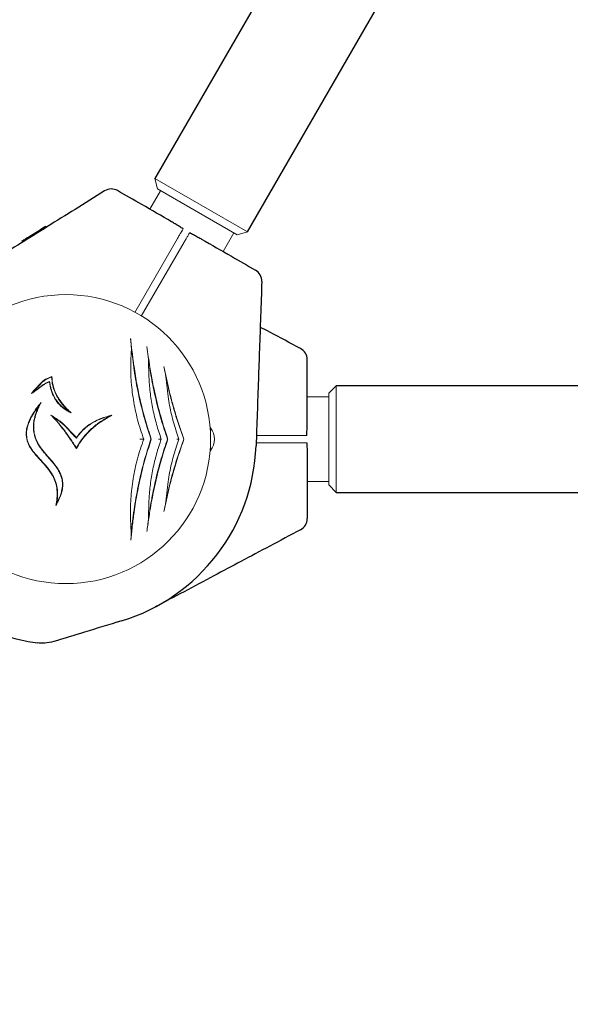
# Model space of a CAD drawing. Units: millimetres. Extents: x 2172 to 13758, y 742 to 11144.
# Drawn here: x 4918 to 5136, y 3664 to 4054 of the extents above; entities that cross this region are included whole.
import ezdxf

# ---------------------------------------------------------------- set-up
doc = ezdxf.new("R2010")
doc.units = ezdxf.units.MM
doc.header["$PDSIZE"] = -1
doc.dimstyles.new('ISO-25', dxfattribs={"dimtxt": 100, "dimasz": 100, "dimexe": 1.25, "dimexo": 0.625, "dimgap": 20, "dimtad": 1, "dimdec": 0, "dimtxsty": 'Standard', "dimblk": 'OBLIQUE', "dimcen": 2.5, "dimadec": 0, "dimazin": 0, "dimtfac": 1, "dimtdec": 0, "dimtmove": 0, "dimatfit": 3, "dimfxl": 1, "dimarcsym": 0})

# ---------------------------------------------------------------- blocks, each defined once
blk = doc.blocks.new('_Oblique')
at = {"color": 0, "linetype": 'ByBlock', "lineweight": -2}
blk.add_line((-0.5, -0.5), (0.5, 0.5), dxfattribs=at)
blk = doc.blocks.new('*D2')
at = {"color": 0, "lineweight": -2, "transparency": 16777216}
for p, q in [((5455.03, 11094.08), (2306.36, 11094.08)), ((2307.61, 11094.08), (2307.61, 1694.08)), ((5455.03, 1694.08), (2306.36, 1694.08))]:
    blk.add_line(p, q, dxfattribs=at)
at = {"layer": 'Defpoints', "color": 0, "transparency": 16777216}
for p in [(5455.66, 11094.08), (2307.61, 1694.08), (5455.66, 1694.08)]:
    blk.add_point(p, dxfattribs=at)
at = {"color": 0, "lineweight": -2, "transparency": 16777216, "xscale": 100, "yscale": 100, "zscale": 100}
for p, rotation in [((2307.61, 11094.08), 90), ((2307.61, 1694.08), 270)]:
    blk.add_blockref('_Oblique', p, dxfattribs=dict(at, rotation=rotation))
at = {"color": 0, "transparency": 16777216, "insert": (2237.61, 6394.08), "char_height": 100, "attachment_point": 5, "rotation": 90}
blk.add_mtext('9400', dxfattribs=at)
blk = doc.blocks.new('*D3')
at = {"color": 0, "lineweight": -2, "transparency": 16777216}
for p, q in [((13144.21, 5194.26), (13144.21, 790.63)), ((2744.21, 4943.09), (2744.21, 790.63)), ((2744.21, 791.88), (13144.21, 791.88))]:
    blk.add_line(p, q, dxfattribs=at)
at = {"layer": 'Defpoints', "color": 0, "transparency": 16777216}
for p in [(13144.21, 5194.88), (2744.21, 4943.71), (13144.21, 791.88)]:
    blk.add_point(p, dxfattribs=at)
at = {"color": 0, "lineweight": -2, "transparency": 16777216, "xscale": 100, "yscale": 100, "zscale": 100, "rotation": 180}
blk.add_blockref('_Oblique', (2744.21, 791.88), dxfattribs=at)
at = {"color": 0, "lineweight": -2, "transparency": 16777216, "xscale": 100, "yscale": 100, "zscale": 100}
blk.add_blockref('_Oblique', (13144.21, 791.88), dxfattribs=at)
at = {"color": 0, "transparency": 16777216, "insert": (7973.59, 861.88), "char_height": 100, "attachment_point": 5}
blk.add_mtext('10400', dxfattribs=at)
blk = doc.blocks.new('*D5')
at = {"color": 0, "lineweight": -2, "transparency": 16777216}
for p, q in [((4854.74, 3884.95), (4854.74, 1123.32)), ((11033.69, 3884.95), (11033.69, 1123.32)), ((4854.74, 1124.57), (11033.69, 1124.57))]:
    blk.add_line(p, q, dxfattribs=at)
at = {"layer": 'Defpoints', "color": 0, "transparency": 16777216}
for p in [(4854.74, 3885.58), (11033.69, 3885.58), (11033.69, 1124.57)]:
    blk.add_point(p, dxfattribs=at)
at = {"color": 0, "lineweight": -2, "transparency": 16777216, "xscale": 100, "yscale": 100, "zscale": 100, "rotation": 180}
blk.add_blockref('_Oblique', (4854.74, 1124.57), dxfattribs=at)
at = {"color": 0, "lineweight": -2, "transparency": 16777216, "xscale": 100, "yscale": 100, "zscale": 100}
blk.add_blockref('_Oblique', (11033.69, 1124.57), dxfattribs=at)
at = {"color": 0, "transparency": 16777216, "insert": (7944.21, 1194.57), "char_height": 100, "attachment_point": 5}
blk.add_mtext('6179', dxfattribs=at)

msp = doc.modelspace()

# ---------------------------------------------------------------- linework, layer by layer
at = {"color": 7, "linetype": 'Continuous', "lineweight": 30}
for p, q in [((6368.4, 6410.49), (4971.4, 3990.82)), ((5008.03, 3969.67), (6405.03, 6389.34)), ((7837.21, 3908.73), (5043.21, 3908.73)), ((5043.21, 3866.43), (7837.21, 3866.43))]:
    msp.add_line(p, q, dxfattribs=at)
at = {"color": 7, "linetype": 'Continuous', "lineweight": 18}
for p, q in [((4971.4, 3990.82), (4972.5, 3986.72)), ((4971.4, 3990.82), (5008.03, 3969.67)), ((4973.71, 3986.02), (4969.46, 3978.66)), ((5003.93, 3968.57), (4972.5, 3986.72)), ((4928.14, 3971.91), (4928.63, 3971.63)), ((4921.55, 3967.8), (4925.98, 3970.56)), ((4925.98, 3970.56), (4926.47, 3970.28)), ((4927.56, 3970.96), (4927.07, 3971.25)), ((4998.47, 3961.91), (5002.72, 3969.27)), ((5003.93, 3968.57), (5008.03, 3969.67)), ((4919.24, 3965.76), (4918.75, 3966.04)), ((4919.81, 3966.12), (4919.32, 3966.4)), ((4920.9, 3966.8), (4920.41, 3967.08)), ((4963.49, 3937.82), (4980.38, 3967.08)), ((4966.04, 3936.24), (4982.98, 3965.58)), ((4962.13, 3923.72), (4961.87, 3918.95)), ((4968.94, 3918.81), (4969.06, 3912.38)), ((4929.76, 3910.42), (4929.65, 3910.21)), ((4969.06, 3912.38), (4969.1, 3911.53)), ((4975.76, 3912.38), (4976.65, 3904.41)), ((5043.21, 3908.73), (5040.21, 3905.73)), ((5040.21, 3869.43), (5040.21, 3905.73)), ((5043.21, 3908.73), (5043.21, 3866.43)), ((5040.21, 3904.33), (5031.71, 3904.33)), ((4937.43, 3898.6), (4938.24, 3898.06)), ((4931.26, 3896.31), (4930.24, 3897.12)), ((4931.26, 3896.31), (4935.73, 3890.9)), ((4979.93, 3890.4), (4980.9, 3887.58)), ((4993.46, 3889.58), (4993.43, 3889.58)), ((4993.46, 3892.08), (4993.46, 3887.58)), ((4940.38, 3887.99), (4940.36, 3888.2)), ((4969.85, 3887.58), (4970, 3887.58)), ((4976.41, 3887.58), (4976.56, 3887.58)), ((4980.9, 3887.58), (4979.93, 3884.76)), ((4982.89, 3887.58), (4982.93, 3887.58)), ((4993.43, 3885.58), (4993.46, 3885.58)), ((4993.46, 3887.58), (4993.46, 3883.08)), ((5011.51, 3886.08), (5027.15, 3886.08)), ((5011.61, 3889.08), (5027.15, 3889.08)), ((4976.65, 3870.75), (4975.76, 3862.77)), ((5031.71, 3870.83), (5040.21, 3870.83)), ((5040.21, 3869.43), (5043.21, 3866.43)), ((4969.06, 3862.77), (4968.94, 3856.35)), ((4961.76, 3856.12), (4962.1, 3850.35))]:
    msp.add_line(p, q, dxfattribs=at)
at = {"color": 7, "linetype": 'Continuous', "lineweight": 30}
msp.add_lwpolyline([(5244.21, 11094.08, 0.414214), (2744.21, 8594.08), (2744.21, 4194.08, 0.414214), (5244.21, 1694.08), (10644.21, 1694.08, 0.414214), (13144.21, 4194.08), (13144.21, 8594.08, 0.414214), (10644.21, 11094.08)], format="xyb", close=True, dxfattribs=at)
at = {"color": 7, "linetype": 'Continuous', "lineweight": 18, "flags": 128}
for points in [[(4936.22, 3889.99), (4936.22, 3889.99), (4936.21, 3890)], [(4958.23, 3815.57), (4957.18, 3815.26), (4954.61, 3814.56)]]:
    msp.add_lwpolyline(points, dxfattribs=at)
at = {"color": 7, "linetype": 'Continuous', "lineweight": 30}
for centre, radius, start, end in [((4954.18, 3981.7), 5, 60, 122), ((5008.74, 3950.2), 5, 358, 60), ((5026.71, 3919.08), 5, 0, 62), ((4936.21, 3887.58), 75.3, 287, 358), ((5026.71, 3856.08), 5, 298, 0), ((4936.21, 3887.58), 81.5, 241.4062, 262.0623)]:
    msp.add_arc(centre, radius, start, end, dxfattribs=at)
at = {"color": 7, "linetype": 'Continuous', "lineweight": 18}
for centre, radius, start, end in [((4936.21, 3887.58), 57.25, 0, 180), ((4987.46, 3887.58), 7.5, 323.1301, 36.8699), ((4936.21, 3887.58), 57.25, 180, 0)]:
    msp.add_arc(centre, radius, start, end, dxfattribs=at)
at = {"color": 7, "linetype": 'Continuous', "lineweight": 30}
for points, knots in [([(4951.53, 3985.94), (4947.63, 3983.51), (4940.08, 3978.78), (4929.1, 3971.92), (4918.24, 3965.14), (4907.39, 3958.36), (4899.96, 3953.71), (4896.31, 3951.44)], [0, 0, 0, 0, 0.212153, 0.410927, 0.596575, 0.802119, 1, 1, 1, 1]), ([(4978.02, 3973.71), (4974.08, 3975.99), (4966.97, 3980.1), (4959.85, 3984.2), (4956.68, 3986.03)], [0, 0, 0, 0, 0.5541468, 1, 1, 1, 1]), ([(4982.6, 3970.92), (4982.11, 3971.22), (4981.05, 3971.86), (4979.52, 3972.82), (4978.5, 3973.43), (4978.02, 3973.71)], [0, 0, 0, 0, 0.311721, 0.681168, 1, 1, 1, 1]), ([(4985.2, 3969.42), (4985.7, 3969.15), (4986.79, 3968.55), (4988.38, 3967.71), (4989.42, 3967.12), (4989.91, 3966.85)], [0, 0, 0, 0, 0.311705, 0.681154, 1, 1, 1, 1]), ([(4989.91, 3966.85), (4993.85, 3964.58), (5000.96, 3960.47), (5008.07, 3956.36), (5011.24, 3954.53)], [0, 0, 0, 0, 0.5541468, 1, 1, 1, 1]), ([(5013.74, 3950.03), (5013.58, 3945.43), (5013.27, 3936.52), (5012.82, 3923.59), (5012.37, 3910.79), (5011.92, 3898), (5011.62, 3889.25), (5011.47, 3884.95)], [0, 0, 0, 0, 0.212153, 0.410927, 0.596575, 0.802119, 1, 1, 1, 1]), ([(5029.06, 3923.49), (5025, 3925.65), (5019.68, 3928.48), (5014.36, 3931.31), (5013.11, 3931.97)], [0, 0, 0, 0, 0.764169, 1, 1, 1, 1]), ([(5031.71, 3894.44), (5031.71, 3898.99), (5031.71, 3907.21), (5031.71, 3915.42), (5031.71, 3919.08)], [0, 0, 0, 0, 0.5541468, 1, 1, 1, 1]), ([(5031.59, 3889.08), (5031.6, 3889.65), (5031.62, 3890.89), (5031.69, 3892.69), (5031.71, 3893.89), (5031.71, 3894.44)], [0, 0, 0, 0, 0.311721, 0.681168, 1, 1, 1, 1]), ([(5031.59, 3886.08), (5031.6, 3885.51), (5031.62, 3884.26), (5031.69, 3882.46), (5031.71, 3881.27), (5031.71, 3880.72)], [0, 0, 0, 0, 0.311705, 0.681154, 1, 1, 1, 1]), ([(5031.71, 3880.72), (5031.71, 3876.16), (5031.71, 3867.95), (5031.71, 3859.74), (5031.71, 3856.08)], [0, 0, 0, 0, 0.554147, 1, 1, 1, 1]), ([(5029.06, 3851.66), (5025, 3849.5), (5017.13, 3845.32), (5005.7, 3839.24), (4994.39, 3833.23), (4983.1, 3827.22), (4975.36, 3823.11), (4971.57, 3821.09)], [0, 0, 0, 0, 0.212153, 0.410927, 0.596575, 0.802119, 1, 1, 1, 1]), ([(4958.23, 3815.57), (4953.32, 3814.07), (4944.38, 3811.34), (4935.45, 3808.6), (4931.42, 3807.37)], [0, 0, 0, 0, 0.54873, 1, 1, 1, 1]), ([(4931.42, 3807.37), (4930.22, 3807.08), (4928.09, 3806.58), (4925.91, 3806.77), (4924.96, 3806.86)], [0, 0, 0, 0, 0.561792, 1, 1, 1, 1])]:
    msp.add_open_spline(points, degree=3, knots=knots, dxfattribs=at)
at = {"color": 7, "linetype": 'Continuous', "lineweight": 18}
for points, knots in [([(4928.14, 3971.91), (4928.13, 3971.91), (4928.12, 3971.9), (4928.02, 3971.84), (4927.91, 3971.77), (4927.74, 3971.67), (4927.47, 3971.5), (4927.23, 3971.35), (4927.07, 3971.25)], [0, 0, 0, 0, 0.25521, 0.390183, 0.508257, 0.633227, 0.756485, 1, 1, 1, 1]), ([(4921.55, 3967.8), (4921.39, 3967.7), (4921.15, 3967.55), (4920.74, 3967.29), (4920.52, 3967.15), (4920.41, 3967.08)], [0, 0, 0, 0, 0.509753, 0.755302, 1, 1, 1, 1]), ([(4925.98, 3970.56), (4925.98, 3970.57), (4925.99, 3970.57), (4926.1, 3970.64), (4926.22, 3970.72), (4926.39, 3970.82), (4926.6, 3970.95), (4926.83, 3971.1), (4926.99, 3971.2), (4927.07, 3971.25)], [0, 0, 0, 0, 0.254889, 0.386316, 0.507657, 0.632002, 0.755237, 0.878245, 1, 1, 1, 1]), ([(4980.38, 3967.08), (4980.64, 3967.53), (4981.16, 3968.43), (4981.83, 3969.59), (4982.36, 3970.5), (4982.52, 3970.78), (4982.6, 3970.92)], [0, 0, 0, 0, 0.250003, 0.500002, 0.75, 1, 1, 1, 1]), ([(4982.98, 3965.58), (4983.24, 3966.03), (4983.76, 3966.93), (4984.43, 3968.09), (4984.95, 3969), (4985.12, 3969.28), (4985.2, 3969.42)], [0, 0, 0, 0, 0.250003, 0.500002, 0.75, 1, 1, 1, 1]), ([(4918.75, 3966.04), (4918.76, 3966.05), (4918.78, 3966.07), (4919.02, 3966.22), (4919.26, 3966.36), (4919.41, 3966.46)], [0, 0, 0, 0, 0.249599, 0.498606, 1, 1, 1, 1]), ([(4919.32, 3966.4), (4919.33, 3966.41), (4919.33, 3966.41), (4919.4, 3966.45), (4919.52, 3966.53), (4919.71, 3966.65), (4919.95, 3966.8), (4920.21, 3966.96), (4920.34, 3967.04), (4920.41, 3967.08)], [0, 0, 0, 0, 0.129214, 0.257169, 0.379255, 0.509175, 0.755589, 0.877387, 1, 1, 1, 1]), ([(4961.82, 3927.48), (4961.88, 3926.89), (4961.99, 3925.71), (4962.08, 3924.38), (4962.13, 3923.72)], [0, 0, 0, 0, 0.499044, 1, 1, 1, 1]), ([(4963.02, 3917.31), (4962.78, 3919.14), (4962.33, 3922.7), (4961.99, 3925.91), (4961.82, 3927.48)], [0, 0, 0, 0, 0.511937, 1, 1, 1, 1]), ([(4962.13, 3923.72), (4962.45, 3920.76), (4963.12, 3914.84), (4964.8, 3905.7), (4966.98, 3896.53), (4968.89, 3890.57), (4969.85, 3887.58)], [0, 0, 0, 0, 0.2495684, 0.500767, 0.7496752, 1, 1, 1, 1]), ([(4968.25, 3924.23), (4968.31, 3923.8), (4968.42, 3922.96), (4968.6, 3921.63), (4968.78, 3920.27), (4968.89, 3919.3), (4968.94, 3918.81)], [0, 0, 0, 0, 0.2561795, 0.5006474, 0.7503629, 1, 1, 1, 1]), ([(4971.11, 3907.19), (4970.9, 3908.22), (4970.48, 3910.24), (4969.95, 3913.17), (4969.38, 3916.54), (4968.8, 3920.3), (4968.43, 3922.94), (4968.25, 3924.23)], [0, 0, 0, 0, 0.17365, 0.339727, 0.498844, 0.754881, 1, 1, 1, 1]), ([(4961.87, 3918.95), (4961.87, 3916.36), (4961.86, 3911.18), (4962.8, 3903.19), (4964.43, 3895.23), (4966.14, 3890.13), (4967, 3887.58)], [0, 0, 0, 0, 0.251012, 0.501897, 0.750653, 1, 1, 1, 1]), ([(4970, 3887.58), (4969.21, 3890.02), (4967.63, 3894.89), (4965.71, 3902.37), (4964.12, 3909.89), (4963.39, 3914.83), (4963.02, 3917.31)], [0, 0, 0, 0, 0.2495996, 0.4990948, 0.7490075, 1, 1, 1, 1]), ([(4968.94, 3918.81), (4969.33, 3916.22), (4970.12, 3911.03), (4971.81, 3903.13), (4973.87, 3895.25), (4975.56, 3890.14), (4976.41, 3887.58)], [0, 0, 0, 0, 0.25031, 0.500923, 0.749616, 1, 1, 1, 1]), ([(4982.93, 3887.58), (4982.39, 3889.11), (4981.29, 3892.21), (4979.76, 3897.02), (4978.34, 3901.92), (4977.07, 3906.81), (4975.94, 3911.66), (4975.3, 3914.76), (4974.98, 3916.3)], [0, 0, 0, 0, 0.1650243, 0.3336926, 0.5013354, 0.6686419, 0.8356776, 1, 1, 1, 1]), ([(4974.98, 3916.3), (4975.11, 3915.67), (4975.37, 3914.4), (4975.63, 3913.06), (4975.76, 3912.38)], [0, 0, 0, 0, 0.499709, 1, 1, 1, 1]), ([(4922.58, 3905.67), (4923.73, 3907.02), (4925.46, 3909.03), (4928.11, 3911.48), (4929.8, 3912.07), (4930.66, 3912.37)], [0, 0, 0, 0, 0.501156, 0.749241, 1, 1, 1, 1]), ([(4929.65, 3910.21), (4929.28, 3910.06), (4928.54, 3909.76), (4927.49, 3909.18), (4926.5, 3908.5), (4925.54, 3907.76), (4924.58, 3907.01), (4923.6, 3906.3), (4922.92, 3905.88), (4922.58, 3905.67)], [0, 0, 0, 0, 0.142746, 0.28411, 0.423445, 0.571021, 0.714124, 0.8589, 1, 1, 1, 1]), ([(4930.52, 3912.18), (4929.78, 3911.92), (4928.31, 3911.39), (4925.93, 3909.35), (4924.44, 3907.58), (4923.45, 3906.4)], [0, 0, 0, 0, 0.24963, 0.500269, 1, 1, 1, 1]), ([(4923.45, 3906.4), (4923.73, 3906.59), (4924.32, 3907), (4925.17, 3907.66), (4926.04, 3908.34), (4926.91, 3908.98), (4927.82, 3909.54), (4928.77, 3910.02), (4929.43, 3910.29), (4929.76, 3910.42)], [0, 0, 0, 0, 0.1355885, 0.2865676, 0.429835, 0.5764035, 0.7169373, 0.856693, 1, 1, 1, 1]), ([(4936.21, 3899.13), (4935.31, 3899.79), (4933.94, 3900.78), (4932.52, 3902.51), (4931.32, 3904.39), (4930.24, 3906.97), (4929.85, 3909.13), (4929.65, 3910.21)], [0, 0, 0, 0, 0.249017, 0.374291, 0.499455, 0.749705, 1, 1, 1, 1]), ([(4929.76, 3910.42), (4929.83, 3909.99), (4929.96, 3909.12), (4930.25, 3907.83), (4930.63, 3906.56), (4931.11, 3905.32), (4931.98, 3903.53), (4933.51, 3901.3), (4935.31, 3899.96), (4936.21, 3899.29)], [0, 0, 0, 0, 0.100331, 0.200588, 0.301582, 0.402489, 0.50019, 0.751314, 1, 1, 1, 1]), ([(4930.52, 3912.18), (4930.54, 3912.21), (4930.59, 3912.28), (4930.64, 3912.34), (4930.66, 3912.37)], [0, 0, 0, 0, 0.56, 1, 1, 1, 1]), ([(4936.03, 3899.98), (4935.25, 3900.88), (4933.72, 3902.62), (4932.02, 3905.62), (4930.86, 3908.81), (4930.63, 3911.05), (4930.52, 3912.18)], [0, 0, 0, 0, 0.257705, 0.500934, 0.748953, 1, 1, 1, 1]), ([(4930.66, 3912.37), (4930.76, 3911.23), (4930.97, 3908.97), (4932.12, 3905.75), (4933.82, 3902.73), (4935.35, 3900.98), (4936.13, 3900.07)], [0, 0, 0, 0, 0.2514723, 0.4995752, 0.7424293, 1, 1, 1, 1]), ([(4969.1, 3911.53), (4969.25, 3909.52), (4969.55, 3905.51), (4970.58, 3899.43), (4971.99, 3893.4), (4973.3, 3889.52), (4973.95, 3887.58)], [0, 0, 0, 0, 0.250024, 0.500016, 0.749976, 1, 1, 1, 1]), ([(4975.76, 3912.38), (4976.21, 3910.29), (4977.12, 3906.1), (4978.8, 3899.82), (4980.71, 3893.61), (4982.16, 3889.59), (4982.89, 3887.58)], [0, 0, 0, 0, 0.250676, 0.500721, 0.750046, 1, 1, 1, 1]), ([(4923.45, 3906.4), (4923.29, 3906.26), (4922.99, 3906.01), (4922.7, 3905.78), (4922.58, 3905.67)], [0, 0, 0, 0, 0.559989, 1, 1, 1, 1]), ([(4976.23, 3888.53), (4975.24, 3891.61), (4973.25, 3897.75), (4971.82, 3904.05), (4971.11, 3907.19)], [0, 0, 0, 0, 0.500667, 1, 1, 1, 1]), ([(4932.19, 3861.29), (4932.38, 3862.24), (4932.75, 3864.05), (4932.82, 3866.88), (4932.39, 3869.67), (4931.27, 3872.65), (4929.36, 3875.6), (4926.82, 3878.51), (4924.39, 3881.11), (4922.37, 3883.66), (4920.96, 3886.22), (4920.44, 3888.62), (4920.48, 3890.56), (4920.73, 3892.11), (4921.22, 3893.77), (4921.98, 3895.56), (4923.07, 3897.55), (4924.52, 3899.77), (4925.73, 3901.3), (4926.37, 3902.1)], [0, 0, 0, 0, 0.064753, 0.12398, 0.186565, 0.248788, 0.330629, 0.413138, 0.49842, 0.560682, 0.623432, 0.685934, 0.716559, 0.748661, 0.786761, 0.828432, 0.874157, 0.933538, 1, 1, 1, 1]), ([(4926.37, 3902.1), (4926.06, 3901.5), (4925.47, 3900.34), (4924.74, 3898.59), (4924.03, 3896.51), (4923.5, 3894.07), (4923.41, 3891.2), (4923.87, 3888.9), (4924.55, 3887.13), (4925.15, 3885.95), (4925.79, 3884.9), (4926.41, 3883.99), (4927.09, 3883.1), (4927.82, 3882.2), (4928.64, 3881.24), (4929.55, 3880.21), (4930.51, 3879.12), (4931.43, 3878.03), (4932.32, 3876.88), (4933.1, 3875.74), (4934.04, 3874.09), (4934.71, 3872.33), (4934.99, 3870.48), (4935.01, 3869.08), (4934.85, 3867.69), (4934.43, 3865.93), (4933.6, 3863.74), (4932.68, 3862.14), (4932.19, 3861.29)], [0, 0, 0, 0, 0.0445724, 0.0860547, 0.124636, 0.189842, 0.2496543, 0.3122057, 0.3428143, 0.3747991, 0.3985285, 0.4239327, 0.4478972, 0.4719334, 0.4997385, 0.5310251, 0.5623055, 0.5959935, 0.6247852, 0.657564, 0.6874966, 0.7499074, 0.780922, 0.8123223, 0.8428173, 0.8749425, 0.9335437, 1, 1, 1, 1]), ([(4925.62, 3900.93), (4925.74, 3901.13), (4925.98, 3901.52), (4926.24, 3901.91), (4926.37, 3902.1)], [0, 0, 0, 0, 0.498743, 1, 1, 1, 1]), ([(4976.65, 3904.41), (4977.05, 3902.04), (4977.84, 3897.3), (4979.23, 3892.7), (4979.93, 3890.4)], [0, 0, 0, 0, 0.5002307, 1, 1, 1, 1]), ([(4925.62, 3900.93), (4925.22, 3900.41), (4924.47, 3899.41), (4923.46, 3897.89), (4922.53, 3896.31), (4921.73, 3894.67), (4921.09, 3892.95), (4920.62, 3890.92), (4920.56, 3888.97), (4920.91, 3887.17), (4921.37, 3885.89), (4921.99, 3884.66), (4922.7, 3883.52), (4923.54, 3882.41), (4924.56, 3881.18), (4925.92, 3879.67), (4927.43, 3878.03), (4928.9, 3876.31), (4930.18, 3874.6), (4931.41, 3872.57), (4932.38, 3870.19), (4932.9, 3867.54), (4932.96, 3864.82), (4932.67, 3863.05), (4932.52, 3862.13)], [0, 0, 0, 0, 0.044377, 0.085636, 0.123902, 0.169122, 0.210429, 0.248375, 0.310655, 0.341402, 0.373079, 0.402877, 0.435336, 0.464448, 0.497868, 0.544329, 0.60263, 0.649473, 0.698586, 0.748442, 0.811486, 0.874042, 0.934509, 1, 1, 1, 1]), ([(4932.52, 3862.13), (4932.82, 3862.68), (4933.4, 3863.74), (4934.06, 3865.35), (4934.65, 3867.26), (4934.97, 3869.56), (4934.67, 3871.94), (4933.96, 3873.89), (4933.11, 3875.48), (4932.1, 3876.95), (4930.98, 3878.35), (4929.8, 3879.72), (4928.56, 3881.11), (4927.36, 3882.51), (4926.26, 3883.93), (4925.12, 3885.64), (4924.05, 3887.78), (4923.45, 3890.1), (4923.29, 3892.19), (4923.39, 3894), (4923.77, 3896.06), (4924.48, 3898.41), (4925.22, 3900.06), (4925.62, 3900.93)], [0, 0, 0, 0, 0.04463, 0.085778, 0.123776, 0.186299, 0.24879, 0.289815, 0.33102, 0.37412, 0.413604, 0.455645, 0.499077, 0.543175, 0.58331, 0.623378, 0.685649, 0.748448, 0.78851, 0.83015, 0.874043, 0.933794, 1, 1, 1, 1]), ([(4936.21, 3899.79), (4936.18, 3899.82), (4936.12, 3899.89), (4936.06, 3899.95), (4936.03, 3899.98)], [0, 0, 0, 0, 0.559982, 1, 1, 1, 1]), ([(4936.13, 3900.07), (4936.15, 3900.06), (4936.18, 3900.03), (4936.2, 3900), (4936.21, 3899.99)], [0, 0, 0, 0, 0.560011, 1, 1, 1, 1]), ([(4936.21, 3899.99), (4936.58, 3899.62), (4937.23, 3898.95), (4937.94, 3898.33), (4938.24, 3898.06)], [0, 0, 0, 0, 0.559958, 1, 1, 1, 1]), ([(4937.43, 3898.6), (4937.19, 3898.82), (4936.78, 3899.21), (4936.39, 3899.61), (4936.21, 3899.79)], [0, 0, 0, 0, 0.5600142, 1, 1, 1, 1]), ([(4936.21, 3899.29), (4936.24, 3899.28), (4936.28, 3899.25), (4936.32, 3899.23), (4936.34, 3899.22)], [0, 0, 0, 0, 0.5598, 1, 1, 1, 1]), ([(4936.26, 3899.09), (4936.25, 3899.1), (4936.24, 3899.11), (4936.22, 3899.12), (4936.21, 3899.13)], [0, 0, 0, 0, 0.560086, 1, 1, 1, 1]), ([(4938.24, 3898.06), (4937.86, 3898.23), (4937.18, 3898.54), (4936.54, 3898.93), (4936.26, 3899.09)], [0, 0, 0, 0, 0.55998, 1, 1, 1, 1]), ([(4936.34, 3899.22), (4936.54, 3899.1), (4936.89, 3898.88), (4937.26, 3898.69), (4937.43, 3898.6)], [0, 0, 0, 0, 0.559971, 1, 1, 1, 1]), ([(4930.24, 3897.12), (4930.97, 3896.66), (4932.37, 3895.76), (4934.4, 3894.3), (4935.6, 3893.19), (4936.2, 3892.63)], [0, 0, 0, 0, 0.3470223, 0.6708832, 1, 1, 1, 1]), ([(4935.61, 3890.82), (4935.06, 3891.56), (4933.93, 3893.06), (4932.16, 3895.18), (4930.87, 3896.49), (4930.24, 3897.12)], [0, 0, 0, 0, 0.334254, 0.677616, 1, 1, 1, 1]), ([(4936.1, 3892.53), (4935.62, 3892.99), (4934.64, 3893.91), (4933, 3895.14), (4931.85, 3895.91), (4931.26, 3896.31)], [0, 0, 0, 0, 0.322569, 0.654583, 1, 1, 1, 1]), ([(4954.39, 3897.04), (4952.94, 3896.23), (4950.12, 3894.65), (4946.69, 3891.93), (4944.07, 3889.23), (4942.02, 3886.65), (4940.91, 3884.77), (4940.35, 3883.82)], [0, 0, 0, 0, 0.257552, 0.500352, 0.667519, 0.832591, 1, 1, 1, 1]), ([(4940.35, 3884.1), (4940.88, 3884.98), (4941.92, 3886.74), (4943.83, 3889.16), (4946.27, 3891.72), (4949.44, 3894.34), (4952.06, 3895.88), (4953.4, 3896.68)], [0, 0, 0, 0, 0.167022, 0.331365, 0.499066, 0.742671, 1, 1, 1, 1]), ([(4940.36, 3888.2), (4941.21, 3889.3), (4942.91, 3891.49), (4946.26, 3894.05), (4950.11, 3895.99), (4952.93, 3896.68), (4954.39, 3897.04)], [0, 0, 0, 0, 0.243225, 0.484561, 0.733825, 1, 1, 1, 1]), ([(4953.4, 3896.68), (4952.09, 3896.31), (4949.54, 3895.59), (4946.69, 3894.07), (4944.76, 3892.7), (4943.53, 3891.67), (4942.39, 3890.54), (4941.33, 3889.3), (4940.7, 3888.43), (4940.38, 3887.99)], [0, 0, 0, 0, 0.257063, 0.499697, 0.599433, 0.698797, 0.799133, 0.899096, 1, 1, 1, 1]), ([(4953.4, 3896.68), (4953.59, 3896.75), (4953.92, 3896.87), (4954.24, 3896.98), (4954.39, 3897.04)], [0, 0, 0, 0, 0.559996, 1, 1, 1, 1]), ([(4936.21, 3890), (4936.1, 3890.15), (4935.9, 3890.42), (4935.7, 3890.7), (4935.61, 3890.82)], [0, 0, 0, 0, 0.56, 1, 1, 1, 1]), ([(4935.73, 3890.9), (4935.82, 3890.78), (4935.98, 3890.56), (4936.14, 3890.33), (4936.21, 3890.24)], [0, 0, 0, 0, 0.560001, 1, 1, 1, 1]), ([(4936.21, 3892.42), (4936.19, 3892.44), (4936.16, 3892.48), (4936.12, 3892.52), (4936.1, 3892.53)], [0, 0, 0, 0, 0.55996, 1, 1, 1, 1]), ([(4936.2, 3892.63), (4936.2, 3892.63), (4936.21, 3892.63), (4936.21, 3892.62), (4936.21, 3892.62)], [0, 0, 0, 0, 0.560005, 1, 1, 1, 1]), ([(4936.21, 3892.62), (4936.87, 3891.85), (4938.2, 3890.32), (4939.64, 3888.9), (4940.36, 3888.2)], [0, 0, 0, 0, 0.500436, 1, 1, 1, 1]), ([(4940.38, 3887.99), (4939.89, 3888.43), (4938.86, 3889.37), (4937.57, 3890.94), (4936.65, 3891.94), (4936.21, 3892.42)], [0, 0, 0, 0, 0.32952, 0.682306, 1, 1, 1, 1]), ([(4936.21, 3890.24), (4936.24, 3890.21), (4936.28, 3890.15), (4936.31, 3890.1), (4936.33, 3890.07)], [0, 0, 0, 0, 0.56, 1, 1, 1, 1]), ([(4939.03, 3885.88), (4938.52, 3886.65), (4937.6, 3888.04), (4936.64, 3889.39), (4936.22, 3889.99)], [0, 0, 0, 0, 0.56, 1, 1, 1, 1]), ([(4936.33, 3890.07), (4936.87, 3889.31), (4937.83, 3887.95), (4938.75, 3886.56), (4939.15, 3885.95)], [0, 0, 0, 0, 0.559986, 1, 1, 1, 1]), ([(4940.35, 3883.82), (4940.11, 3884.21), (4939.67, 3884.89), (4939.23, 3885.57), (4939.03, 3885.88)], [0, 0, 0, 0, 0.560001, 1, 1, 1, 1]), ([(4939.15, 3885.95), (4939.38, 3885.61), (4939.78, 3884.99), (4940.17, 3884.37), (4940.35, 3884.1)], [0, 0, 0, 0, 0.559999, 1, 1, 1, 1]), ([(4967, 3887.58), (4966.12, 3885), (4964.38, 3879.86), (4962.73, 3871.88), (4961.77, 3863.88), (4961.76, 3858.71), (4961.76, 3856.12)], [0, 0, 0, 0, 0.250907, 0.500852, 0.749301, 1, 1, 1, 1]), ([(4969.85, 3887.58), (4968.87, 3884.5), (4966.93, 3878.37), (4964.72, 3868.92), (4963.05, 3859.49), (4962.42, 3853.4), (4962.1, 3850.35)], [0, 0, 0, 0, 0.249686, 0.498212, 0.7491003, 1, 1, 1, 1]), ([(4963.09, 3857.91), (4963.45, 3860.38), (4964.18, 3865.32), (4965.75, 3872.82), (4967.65, 3880.28), (4969.22, 3885.15), (4970, 3887.58)], [0, 0, 0, 0, 0.250988, 0.500902, 0.750398, 1, 1, 1, 1]), ([(4965.51, 3887.58), (4965.69, 3887.58), (4966.03, 3887.58), (4966.47, 3887.58), (4966.82, 3887.58), (4966.94, 3887.58), (4967, 3887.58)], [0, 0, 0, 0, 0.249708, 0.500028, 0.750149, 1, 1, 1, 1]), ([(4976.41, 3887.58), (4975.56, 3885.02), (4973.88, 3879.92), (4971.82, 3872.06), (4970.12, 3864.15), (4969.34, 3858.95), (4968.94, 3856.35)], [0, 0, 0, 0, 0.249865, 0.498231, 0.748613, 1, 1, 1, 1]), ([(4973.95, 3887.58), (4973.3, 3885.64), (4971.99, 3881.76), (4970.58, 3875.73), (4969.55, 3869.65), (4969.25, 3865.64), (4969.1, 3863.63)], [0, 0, 0, 0, 0.250019, 0.499978, 0.749967, 1, 1, 1, 1]), ([(4971.11, 3867.96), (4971.82, 3871.11), (4973.25, 3877.4), (4975.24, 3883.55), (4976.23, 3886.63)], [0, 0, 0, 0, 0.499333, 1, 1, 1, 1]), ([(4972.91, 3887.58), (4972.96, 3887.58), (4973.11, 3887.58), (4973.38, 3887.58), (4973.67, 3887.58), (4973.9, 3887.58), (4973.93, 3887.58), (4973.95, 3887.58)], [0, 0, 0, 0, 0.091379, 0.2514303, 0.5011078, 0.7507525, 1, 1, 1, 1]), ([(4974.98, 3858.86), (4975.3, 3860.4), (4975.94, 3863.51), (4977.07, 3868.37), (4978.56, 3874.08), (4980.48, 3880.58), (4982.11, 3885.24), (4982.93, 3887.58)], [0, 0, 0, 0, 0.164573, 0.332256, 0.500624, 0.750115, 1, 1, 1, 1]), ([(4982.89, 3887.58), (4982.16, 3885.57), (4980.71, 3881.55), (4978.81, 3875.34), (4977.12, 3869.06), (4976.21, 3864.87), (4975.76, 3862.77)], [0, 0, 0, 0, 0.249762, 0.498898, 0.749132, 1, 1, 1, 1]), ([(4976.56, 3887.58), (4976.5, 3887.76), (4976.39, 3888.07), (4976.28, 3888.39), (4976.23, 3888.53)], [0, 0, 0, 0, 0.559969, 1, 1, 1, 1]), ([(4976.56, 3887.58), (4976.5, 3887.4), (4976.39, 3887.08), (4976.28, 3886.77), (4976.23, 3886.63)], [0, 0, 0, 0, 0.559969, 1, 1, 1, 1]), ([(4980.1, 3887.58), (4980.14, 3887.58), (4980.35, 3887.58), (4980.63, 3887.58), (4980.84, 3887.58), (4980.88, 3887.58), (4980.9, 3887.58)], [0, 0, 0, 0, 0.088903, 0.499814, 0.770172, 1, 1, 1, 1]), ([(5027.15, 3889.08), (5027.67, 3889.08), (5028.71, 3889.08), (5030.05, 3889.08), (5031.1, 3889.08), (5031.42, 3889.08), (5031.59, 3889.08)], [0, 0, 0, 0, 0.250003, 0.500002, 0.75, 1, 1, 1, 1]), ([(5027.15, 3886.08), (5027.67, 3886.08), (5028.71, 3886.08), (5030.05, 3886.08), (5031.1, 3886.08), (5031.42, 3886.08), (5031.59, 3886.08)], [0, 0, 0, 0, 0.250003, 0.500002, 0.75, 1, 1, 1, 1]), ([(4940.35, 3884.1), (4940.35, 3884.04), (4940.35, 3883.95), (4940.35, 3883.86), (4940.35, 3883.82)], [0, 0, 0, 0, 0.56, 1, 1, 1, 1]), ([(4979.93, 3884.76), (4979.23, 3882.46), (4977.84, 3877.86), (4977.05, 3873.12), (4976.65, 3870.75)], [0, 0, 0, 0, 0.499772, 1, 1, 1, 1]), ([(4968.25, 3850.94), (4968.37, 3851.79), (4968.61, 3853.5), (4969.01, 3856.25), (4969.53, 3859.54), (4970.2, 3863.46), (4970.8, 3866.43), (4971.11, 3867.96)], [0, 0, 0, 0, 0.161655, 0.327521, 0.498758, 0.741129, 1, 1, 1, 1]), ([(4932.52, 3862.13), (4932.46, 3861.97), (4932.35, 3861.69), (4932.24, 3861.41), (4932.19, 3861.29)], [0, 0, 0, 0, 0.559997, 1, 1, 1, 1]), ([(4969.1, 3863.63), (4969.09, 3863.47), (4969.08, 3863.18), (4969.06, 3862.9), (4969.06, 3862.77)], [0, 0, 0, 0, 0.559998, 1, 1, 1, 1]), ([(4975.76, 3862.77), (4975.63, 3862.1), (4975.37, 3860.76), (4975.11, 3859.49), (4974.98, 3858.86)], [0, 0, 0, 0, 0.500123, 1, 1, 1, 1]), ([(4961.88, 3847.5), (4962.05, 3849.1), (4962.39, 3852.39), (4962.85, 3856.04), (4963.09, 3857.91)], [0, 0, 0, 0, 0.487886, 1, 1, 1, 1]), ([(4968.94, 3856.35), (4968.89, 3855.87), (4968.78, 3854.9), (4968.54, 3853.07), (4968.37, 3851.79), (4968.25, 3850.94)], [0, 0, 0, 0, 0.250141, 0.500046, 1, 1, 1, 1]), ([(4962.1, 3850.35), (4962.07, 3849.85), (4962.01, 3848.85), (4961.92, 3847.95), (4961.88, 3847.5)], [0, 0, 0, 0, 0.498379, 1, 1, 1, 1])]:
    msp.add_open_spline(points, degree=3, knots=knots, dxfattribs=at)

# ---------------------------------------------------------------- dimensions: what is measured, and where the dimension line sits
dim = msp.add_linear_dim(base=(2307.61, 1694.08), p1=(5455.66, 11094.08), p2=(5455.66, 1694.08), angle=90, dimstyle='ISO-25')
dim.commit()
dim.dimension.update_dxf_attribs({"geometry": '*D2', "text_midpoint": (2307.61, 6394.08), "dimtype": 160})
dim = msp.add_linear_dim(base=(13144.21, 791.88), p1=(2744.21, 4943.71), p2=(13144.21, 5194.88), dimstyle='ISO-25')
dim.commit()
dim.dimension.update_dxf_attribs({"geometry": '*D3', "text_midpoint": (7973.59, 791.88), "dimtype": 160})
dim = msp.add_linear_dim(base=(11033.69, 1124.57), p1=(4854.74, 3885.58), p2=(11033.69, 3885.58), dimstyle='ISO-25')
dim.commit()
dim.dimension.update_dxf_attribs({"geometry": '*D5', "text_midpoint": (7944.21, 1194.57)})

doc.saveas('drawing.dxf')
